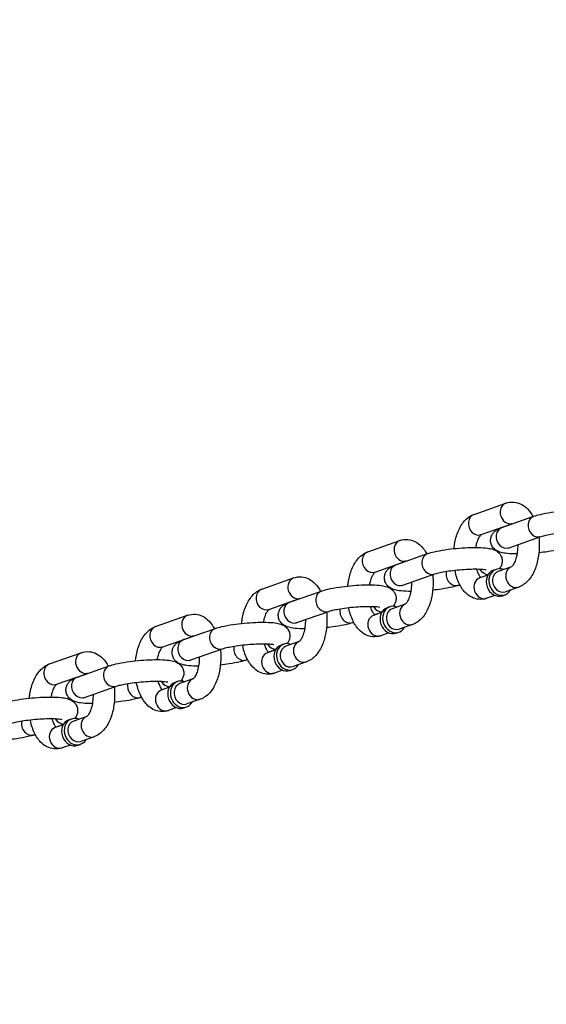
# Model space of a CAD drawing. Extents: x 0 to 704, y 0 to 561.
# Drawn here: x 243 to 249, y 470 to 482 of the extents above; entities that cross this region are included whole.
import ezdxf

# ---------------------------------------------------------------- set-up
doc = ezdxf.new("R2010")
doc.units = 0
doc.header["$LTSCALE"] = 21.333333
doc.header["$MEASUREMENT"] = 0
doc.header["$PDMODE"] = 3
doc.header["$PDSIZE"] = -1
doc.layers.get('0').update_dxf_attribs({"color": 2, "linetype": 'CONTINUOUS'})
doc.layers.get('Defpoints').update_dxf_attribs({"linetype": 'CONTINUOUS'})
doc.layers.add('1', color=7, linetype='CONTINUOUS')
doc.layers.add('DIM', color=4, linetype='CONTINUOUS')
doc.styles.add('ROMAND', font='romand.shx', dxfattribs={"height": 5})
doc.dimstyles.new('STANDARD - MM', dxfattribs={"dimscale": 32, "dimtxt": 3, "dimasz": 0.125, "dimexe": 0.0625, "dimexo": 0.125, "dimgap": 0.03125, "dimtad": 1, "dimdec": 4, "dimzin": 3, "dimdsep": 46, "dimlunit": 4, "dimtxsty": 'ROMAND', "dimblk1": 'OBLIQUE', "dimblk2": 'OBLIQUE', "dimsah": 1, "dimcen": -0.125, "dimdle": 0.0625, "dimadec": 0, "dimazin": 0, "dimtfac": 1, "dimtdec": 4, "dimtmove": 0, "dimatfit": 3, "dimldrblk": 'OBLIQUE', "dimfxl": 0, "dimfrac": 2, "dimtolj": 1, "dimtzin": 0, "dimarcsym": 0})

# ---------------------------------------------------------------- blocks, each defined once
blk = doc.blocks.new('_OBLIQUE')
at = {"color": 0, "linetype": 'ByBlock'}
blk.add_line((-0.5, -0.5), (0.5, 0.5), dxfattribs=at)
blk = doc.blocks.new('*D5')
at = {"layer": 'Defpoints', "color": 0, "transparency": 16777216}
for p in [(166.176, 481.76), (283.801, 481.76), (283.801, 415.76)]:
    blk.add_point(p, dxfattribs=at)
at = {"layer": 'DIM', "color": 0, "lineweight": -2, "transparency": 16777216}
for p, q in [((166.176, 477.76), (166.176, 413.76)), ((283.801, 477.76), (283.801, 413.76)), ((164.176, 415.76), (285.801, 415.76))]:
    blk.add_line(p, q, dxfattribs=at)
at = {"layer": 'DIM', "color": 0, "lineweight": -2, "transparency": 16777216, "xscale": 4, "yscale": 4, "zscale": 4, "rotation": 180}
blk.add_blockref('_OBLIQUE', (166.176, 415.76), dxfattribs=at)
at = {"layer": 'DIM', "color": 0, "lineweight": -2, "transparency": 16777216, "xscale": 4, "yscale": 4, "zscale": 4}
blk.add_blockref('_OBLIQUE', (283.801, 415.76), dxfattribs=at)
at = {"layer": 'DIM', "color": 0, "transparency": 16777216, "char_height": 5, "attachment_point": 5, "style": 'ROMAND'}
for s, insert in [('\\A1;9\'-9 5/8"', (224.989, 420.57)), ('\\A1;[2988 mm]', (224.989, 410.951))]:
    blk.add_mtext(s, dxfattribs=dict(at, insert=insert))

msp = doc.modelspace()

# ---------------------------------------------------------------- linework, layer by layer
at = {"layer": '1'}
for p, q in [((248.2709, 476.0184), (248.6402, 476.14864)), ((248.35404, 475.78263), (248.71008, 475.90819)), ((248.5942, 475.86616), (248.9635, 475.9964)), ((247.03989, 475.58428), (247.40919, 475.71452)), ((248.67735, 475.63039), (249.04665, 475.76063)), ((247.36319, 475.43204), (247.73249, 475.56228)), ((247.12303, 475.34851), (247.47907, 475.47407)), ((248.49489, 475.36896), (248.52566, 475.37981)), ((248.70418, 475.40963), (248.55144, 475.35577)), ((245.80888, 475.15016), (246.17818, 475.2804)), ((247.44634, 475.19627), (247.81564, 475.32651)), ((248.42987, 475.3129), (248.33601, 475.2798)), ((248.4307, 475.31436), (248.34844, 475.28535)), ((246.13218, 474.99792), (246.50148, 475.12816)), ((248.10595, 475.19983), (248.09586, 475.19627)), ((248.78846, 475.17426), (248.63459, 475.12)), ((245.89202, 474.91439), (246.24806, 475.03995)), ((248.51302, 475.07713), (248.41916, 475.04403)), ((248.59882, 475.07425), (248.62959, 475.0851)), ((246.21533, 474.76215), (246.58463, 474.89239)), ((247.19886, 474.87878), (247.10501, 474.84568)), ((247.19969, 474.88024), (247.11743, 474.85122)), ((247.26388, 474.93484), (247.29465, 474.94569)), ((247.47317, 474.97551), (247.32043, 474.92165)), ((244.57787, 474.71604), (244.94717, 474.84628)), ((246.87494, 474.76571), (246.86485, 474.76215)), ((244.90117, 474.5638), (245.27048, 474.69403)), ((247.28201, 474.64301), (247.18815, 474.60991)), ((247.36781, 474.64013), (247.39858, 474.65098)), ((247.55745, 474.74014), (247.40358, 474.68588)), ((244.66101, 474.48027), (245.01705, 474.60583)), ((246.24216, 474.54139), (246.08942, 474.48753)), ((244.98432, 474.32803), (245.35362, 474.45827)), ((245.96785, 474.44466), (245.874, 474.41156)), ((245.96868, 474.44612), (245.88642, 474.4171)), ((246.03287, 474.50072), (246.06364, 474.51157)), ((243.34686, 474.28192), (243.71616, 474.41216)), ((245.64394, 474.33159), (245.63384, 474.32803)), ((246.32644, 474.30602), (246.17257, 474.25176)), ((243.67016, 474.12968), (244.03947, 474.25991)), ((246.051, 474.20889), (245.95714, 474.17579)), ((246.1368, 474.20601), (246.16757, 474.21686)), ((243.43, 474.04615), (243.78604, 474.17171)), ((244.80186, 474.0666), (244.83263, 474.07745)), ((245.01115, 474.10727), (244.85841, 474.05341)), ((243.75331, 473.89391), (244.12261, 474.02415)), ((244.73684, 474.01054), (244.64299, 473.97744)), ((244.73767, 474.01199), (244.65541, 473.98298)), ((244.41293, 473.89747), (244.40283, 473.89391)), ((245.09543, 473.8719), (244.94156, 473.81764)), ((244.81999, 473.77477), (244.72613, 473.74167)), ((244.90579, 473.77189), (244.93656, 473.78274)), ((243.57085, 473.63248), (243.60162, 473.64333)), ((243.78014, 473.67315), (243.6274, 473.61929)), ((243.50584, 473.57641), (243.41198, 473.54332)), ((243.50666, 473.57787), (243.4244, 473.54886)), ((243.18192, 473.46335), (243.17182, 473.45979)), ((243.86442, 473.43778), (243.71055, 473.38352)), ((243.58898, 473.34065), (243.49512, 473.30755)), ((243.67478, 473.33777), (243.70555, 473.34862))]:
    msp.add_line(p, q, dxfattribs=at)
for centre, major_axis, start_param, end_param in [((248.68177, 476.03075), (0.04157, -0.11788), 3.14159265, 6.1454039), ((248.31247, 475.90052), (0.04157, -0.11788), 3.14159263, 6.28318531), ((249.00508, 475.87851), (0.04157, -0.11788), 3.14159265, 6.28318531), ((248.63577, 475.74828), (0.04157, -0.11788), 3.14159263, 6.28318531), ((247.45076, 475.59663), (0.04157, -0.11788), 3.14159265, 6.1454039), ((247.08146, 475.4664), (0.04157, -0.11788), 3.14159265, 6.28318531), ((247.77407, 475.44439), (0.04157, -0.11788), 3.14159265, 6.28318531), ((247.40476, 475.31416), (0.04157, -0.11788), 3.14159265, 6.28318531), ((248.05428, 475.31416), (0.04157, -0.11788), 4.06659653, 6.28318531), ((248.42359, 475.44439), (0.04157, -0.11788), 4.93759602, 5.99604228), ((248.54685, 475.2216), (-0.05197, 0.14736), 0, 3.14159265), ((248.57763, 475.23246), (-0.05197, 0.14736), 5.6396842, 10.06827907), ((248.59301, 475.23788), (0.04157, -0.11788), 3.14159265, 6.28318531), ((248.74689, 475.29215), (-0.04157, 0.11788), 0.01163178, 3.14159265), ((246.21975, 475.16251), (0.04157, -0.11788), 3.14159265, 6.1454039), ((248.37759, 475.16191), (-0.04157, 0.11788), 0, 3.14159265), ((248.25432, 475.3847), (-0.05197, 0.14736), 3.77326002, 3.78509376), ((245.85045, 475.03228), (0.04157, -0.11788), 3.14159265, 6.28318531), ((246.54306, 475.01027), (0.04157, -0.11788), 3.14159265, 6.28318531), ((246.17375, 474.88003), (0.04157, -0.11788), 3.14159265, 6.28318531), ((246.82327, 474.88003), (0.04157, -0.11788), 4.06659653, 6.28318531), ((247.19258, 475.01027), (0.04157, -0.11788), 4.93759602, 5.99604228), ((247.31584, 474.78748), (-0.05197, 0.14736), 0, 3.14159265), ((247.34662, 474.79834), (-0.05197, 0.14736), 5.6396842, 10.06827907), ((247.362, 474.80376), (0.04157, -0.11788), 3.14159265, 6.28318531), ((247.51588, 474.85803), (-0.04157, 0.11788), 0.01163178, 3.14159265), ((244.98874, 474.72839), (0.04157, -0.11788), 3.14159265, 6.1454039), ((247.14658, 474.72779), (-0.04157, 0.11788), 0, 3.14159265), ((247.02331, 474.95058), (-0.05197, 0.14736), 3.77326002, 3.78509376), ((244.61944, 474.59816), (0.04157, -0.11788), 3.14159265, 6.28318531), ((245.31205, 474.57615), (0.04157, -0.11788), 3.14159265, 6.28318531), ((244.94274, 474.44591), (0.04157, -0.11788), 3.14159265, 6.28318531), ((246.11561, 474.36422), (-0.05197, 0.14736), 5.6396842, 10.06827907), ((246.28487, 474.42391), (-0.04157, 0.11788), 0.01163178, 3.14159265), ((245.59226, 474.44591), (0.04157, -0.11788), 4.06659653, 6.28318531), ((245.96157, 474.57615), (0.04157, -0.11788), 4.93759602, 5.99604228), ((245.7923, 474.51646), (-0.05197, 0.14736), 3.77326002, 3.78509376), ((246.08483, 474.35336), (-0.05197, 0.14736), 0, 3.14159265), ((246.13099, 474.36964), (0.04157, -0.11788), 3.14159265, 6.28318531), ((243.75773, 474.29427), (0.04157, -0.11788), 3.14159265, 6.1454039), ((245.91557, 474.29367), (-0.04157, 0.11788), 0, 3.14159265), ((243.38843, 474.16404), (0.04157, -0.11788), 3.14159265, 6.28318531), ((244.08104, 474.14203), (0.04157, -0.11788), 3.14159265, 6.28318531), ((243.71173, 474.01179), (0.04157, -0.11788), 3.14159265, 6.28318531), ((244.73056, 474.14203), (0.04157, -0.11788), 4.93759602, 5.99604228), ((244.8846, 473.9301), (-0.05197, 0.14736), 5.6396842, 10.06827907), ((245.05386, 473.98979), (-0.04157, 0.11788), 0.01163178, 3.14159265), ((244.36125, 474.01179), (0.04157, -0.11788), 4.06659653, 6.28318531), ((244.68456, 473.85955), (-0.04157, 0.11788), 0, 3.14159265), ((244.56129, 474.08234), (-0.05197, 0.14736), 3.77326002, 3.78509376), ((244.85382, 473.91924), (-0.05197, 0.14736), 0, 3.14159265), ((244.89998, 473.93552), (0.04157, -0.11788), 3.14159263, 6.28318531), ((243.13024, 473.57767), (0.04157, -0.11788), 4.06659653, 6.28318531), ((243.49955, 473.70791), (0.04157, -0.11788), 4.93759602, 5.99604228), ((243.62281, 473.48512), (-0.05197, 0.14736), 0, 3.14159265), ((243.65359, 473.49598), (-0.05197, 0.14736), 5.6396842, 10.06827907), ((243.66898, 473.5014), (0.04157, -0.11788), 3.14159265, 6.28318531), ((243.82285, 473.55567), (-0.04157, 0.11788), 0.01163178, 3.14159265), ((243.45355, 473.42543), (-0.04157, 0.11788), 0, 3.14159265), ((243.33028, 473.64822), (-0.05197, 0.14736), 3.77326002, 3.78509376)]:
    msp.add_ellipse(centre, major_axis=major_axis, ratio=0.85286853, start_param=start_param, end_param=end_param, dxfattribs=at)
for points, knots in [([(248.6402, 476.14864), (248.66935, 476.15892), (248.70176, 476.16338), (248.76246, 476.15808), (248.79051, 476.14961), (248.84466, 476.12264), (248.86968, 476.10293), (248.91609, 476.05462), (248.93638, 476.02494), (248.95341, 475.99283)], [0, 0, 0, 0, 0.218193137, 0.218193137, 0.418651215, 0.418651215, 0.654483224, 0.654483224, 0.9306015, 0.9306015, 0.9306015, 0.9306015]), ([(248.03714, 475.62064), (248.03896, 475.63812), (248.04132, 475.65545), (248.05287, 475.72355), (248.06625, 475.77244), (248.10402, 475.86405), (248.1286, 475.9067), (248.19016, 475.97486), (248.22602, 476.00231), (248.27013, 476.01813), (248.27052, 476.01827), (248.2709, 476.0184)], [5.092306, 5.092306, 5.092306, 5.092306, 5.21389278, 5.21389278, 5.57649277, 5.57649277, 5.95210947, 5.95210947, 6.28033168, 6.28033168, 6.28318531, 6.28318531, 6.28318531, 6.28318531]), ([(248.9635, 475.9964), (248.98663, 476.00455), (249.01173, 476.01152), (249.07788, 476.02705), (249.12125, 476.03509), (249.20964, 476.04827), (249.25395, 476.05361), (249.34248, 476.06194), (249.38665, 476.06497), (249.47197, 476.06855), (249.51303, 476.06908), (249.5905, 476.06733), (249.62621, 476.06498), (249.68064, 476.05729), (249.70092, 476.0535), (249.73825, 476.04053), (249.75433, 476.03449), (249.7868, 476.00907), (249.80075, 475.99569), (249.81952, 475.96102), (249.82535, 475.94426), (249.82931, 475.91126), (249.82831, 475.89556), (249.82191, 475.86665), (249.81636, 475.85382), (249.80511, 475.83414), (249.79949, 475.82668), (249.79408, 475.82045)], [0, 0, 0, 0, 0.27783239, 0.27783239, 0.65945423, 0.65945423, 1.00158323, 1.00158323, 1.33729232, 1.33729232, 1.67663071, 1.67663071, 2.03708649, 2.03708649, 2.28840275, 2.28840275, 2.45194347, 2.45194347, 2.54639922, 2.54639922, 2.60662721, 2.60662721, 2.65882415, 2.65882415, 2.71541162, 2.71541162, 2.76586729, 2.76586729, 2.76586729, 2.76586729]), ([(248.70381, 475.9135), (248.70381, 475.9135), (248.70409, 475.91335), (248.70575, 475.91218), (248.70798, 475.9104), (248.71092, 475.90732)], [0.443218293, 0.443218293, 0.443218293, 0.443218293, 0.513157958, 0.513157958, 0.657162308, 0.657162308, 0.657162308, 0.657162308]), ([(248.76801, 475.55818), (248.75841, 475.55822), (248.74899, 475.55835), (248.69987, 475.55946), (248.66416, 475.56181), (248.60973, 475.5695), (248.58945, 475.57328), (248.55212, 475.58625), (248.53604, 475.5923), (248.50357, 475.61772), (248.48962, 475.6311), (248.47085, 475.66577), (248.46502, 475.68253), (248.46106, 475.71553), (248.46206, 475.73123), (248.46846, 475.76013), (248.47401, 475.77297), (248.48745, 475.79649), (248.4955, 475.80598), (248.51373, 475.82443), (248.52346, 475.83144), (248.55186, 475.84969), (248.56878, 475.85678), (248.58939, 475.86444), (248.59179, 475.86531), (248.5942, 475.86616)], [4.73500601, 4.73500601, 4.73500601, 4.73500601, 4.81822336, 4.81822336, 5.17867914, 5.17867914, 5.4299954, 5.4299954, 5.59353613, 5.59353613, 5.68799187, 5.68799187, 5.74821987, 5.74821987, 5.8004168, 5.8004168, 5.85700428, 5.85700428, 5.92838093, 5.92838093, 6.03203084, 6.03203084, 6.25416251, 6.25416251, 6.28318531, 6.28318531, 6.28318531, 6.28318531]), ([(249.04665, 475.76063), (249.05451, 475.7634), (249.06564, 475.7668), (249.09637, 475.77483), (249.11753, 475.77955), (249.16815, 475.7892), (249.19837, 475.79408), (249.26387, 475.80297), (249.29933, 475.80694), (249.37088, 475.81327), (249.40696, 475.81563), (249.47503, 475.81843), (249.50709, 475.8189), (249.56245, 475.81807), (249.58616, 475.81683), (249.62043, 475.81357), (249.63254, 475.81158), (249.64021, 475.80984), (249.64141, 475.80951), (249.64174, 475.80941), (249.64176, 475.8094), (249.64176, 475.8094)], [0, 0, 0, 0, 0.19704621, 0.19704621, 0.45052571, 0.45052571, 0.73719101, 0.73719101, 1.03779835, 1.03779835, 1.34209365, 1.34209365, 1.64274821, 1.64274821, 1.92842622, 1.92842622, 2.17222883, 2.17222883, 2.25158844, 2.25158844, 2.26386113, 2.26386113, 2.26386113, 2.26386113]), ([(247.40919, 475.71452), (247.43835, 475.7248), (247.47075, 475.72926), (247.53145, 475.72396), (247.5595, 475.71549), (247.61365, 475.68852), (247.63867, 475.66881), (247.68508, 475.6205), (247.70537, 475.59082), (247.7224, 475.55871)], [0, 0, 0, 0, 0.218193137, 0.218193137, 0.418651215, 0.418651215, 0.654483224, 0.654483224, 0.9306015, 0.9306015, 0.9306015, 0.9306015]), ([(248.29135, 475.63449), (248.29464, 475.65311), (248.2988, 475.67076), (248.30993, 475.70834), (248.31743, 475.72709), (248.33196, 475.75564), (248.33898, 475.76603), (248.34979, 475.77899), (248.35372, 475.78206), (248.35509, 475.78298), (248.35514, 475.78301), (248.35518, 475.78303)], [5.226883503, 5.226883503, 5.226883503, 5.226883503, 5.421962254, 5.421962254, 5.681137755, 5.681137755, 5.917777191, 5.917777191, 6.134583027, 6.134583027, 6.142205444, 6.142205444, 6.142205444, 6.142205444]), ([(249.0221, 475.75197), (249.02479, 475.72649), (249.02633, 475.70069), (249.02753, 475.62271), (249.02367, 475.5704), (249.00649, 475.46912), (248.99311, 475.42022), (248.95534, 475.32861), (248.93076, 475.28596), (248.8692, 475.2178), (248.83334, 475.19035), (248.78922, 475.17453), (248.78884, 475.1744), (248.78846, 475.17426)], [1.537415, 1.537415, 1.537415, 1.537415, 1.71471273, 1.71471273, 2.07230012, 2.07230012, 2.43490011, 2.43490011, 2.81051681, 2.81051681, 3.13873902, 3.13873902, 3.14159265, 3.14159265, 3.14159265, 3.14159265]), ([(246.80613, 475.18652), (246.80795, 475.204), (246.81031, 475.22133), (246.82186, 475.28943), (246.83524, 475.33832), (246.87301, 475.42993), (246.89759, 475.47258), (246.95915, 475.54074), (246.99501, 475.56819), (247.03913, 475.58401), (247.03951, 475.58415), (247.03989, 475.58428)], [5.092306, 5.092306, 5.092306, 5.092306, 5.21389278, 5.21389278, 5.57649277, 5.57649277, 5.95210947, 5.95210947, 6.28033168, 6.28033168, 6.28318531, 6.28318531, 6.28318531, 6.28318531]), ([(247.73249, 475.56228), (247.75562, 475.57043), (247.78072, 475.57739), (247.84687, 475.59293), (247.89024, 475.60096), (247.97863, 475.61415), (248.02294, 475.61949), (248.11147, 475.62782), (248.15564, 475.63085), (248.24096, 475.63443), (248.28202, 475.63496), (248.35949, 475.63321), (248.3952, 475.63086), (248.44963, 475.62317), (248.46991, 475.61938), (248.50724, 475.60641), (248.52332, 475.60037), (248.55579, 475.57495), (248.56974, 475.56157), (248.58851, 475.5269), (248.59434, 475.51014), (248.5983, 475.47714), (248.5973, 475.46144), (248.5909, 475.43253), (248.58535, 475.4197), (248.5741, 475.40002), (248.56848, 475.39256), (248.56307, 475.38633)], [0, 0, 0, 0, 0.27783239, 0.27783239, 0.65945423, 0.65945423, 1.00158323, 1.00158323, 1.33729232, 1.33729232, 1.67663071, 1.67663071, 2.03708649, 2.03708649, 2.28840275, 2.28840275, 2.45194347, 2.45194347, 2.54639922, 2.54639922, 2.60662721, 2.60662721, 2.65882415, 2.65882415, 2.71541162, 2.71541162, 2.76586729, 2.76586729, 2.76586729, 2.76586729]), ([(248.66551, 475.62565), (248.66551, 475.62565), (248.66554, 475.62567), (248.66615, 475.62597), (248.6687, 475.62716), (248.67406, 475.62921), (248.67563, 475.62978), (248.67735, 475.63039)], [6.100410963, 6.100410963, 6.100410963, 6.100410963, 6.116162201, 6.116162201, 6.240038721, 6.240038721, 6.283185307, 6.283185307, 6.283185307, 6.283185307]), ([(248.77682, 475.66547), (248.777, 475.63687), (248.77519, 475.60819), (248.76793, 475.55395), (248.76248, 475.52837), (248.74943, 475.48433), (248.74193, 475.46558), (248.7274, 475.43703), (248.72038, 475.42663), (248.70957, 475.41368), (248.70564, 475.4106), (248.70398, 475.4095), (248.70381, 475.4094), (248.70381, 475.4094)], [1.73246806, 1.73246806, 1.73246806, 1.73246806, 2.00710842, 2.00710842, 2.2803696, 2.2803696, 2.5395451, 2.5395451, 2.77618454, 2.77618454, 2.99299037, 2.99299037, 3.04744021, 3.04744021, 3.04744021, 3.04744021]), ([(249.32687, 475.63039), (249.30374, 475.62224), (249.27864, 475.61527), (249.21249, 475.59974), (249.16912, 475.5917), (249.09025, 475.57993), (249.0565, 475.57566), (249.02222, 475.57202)], [3.141592654, 3.141592654, 3.141592654, 3.141592654, 3.419425044, 3.419425044, 3.801046882, 3.801046882, 4.065178813, 4.065178813, 4.065178813, 4.065178813]), ([(247.4728, 475.47938), (247.4728, 475.47938), (247.47308, 475.47922), (247.47474, 475.47805), (247.47697, 475.47628), (247.47991, 475.4732)], [0.443218293, 0.443218293, 0.443218293, 0.443218293, 0.513157958, 0.513157958, 0.657162308, 0.657162308, 0.657162308, 0.657162308]), ([(247.06034, 475.20037), (247.06363, 475.21899), (247.06779, 475.23664), (247.07892, 475.27422), (247.08642, 475.29297), (247.10095, 475.32152), (247.10797, 475.33191), (247.11878, 475.34487), (247.12271, 475.34794), (247.12408, 475.34886), (247.12413, 475.34889), (247.12417, 475.34891)], [5.226883503, 5.226883503, 5.226883503, 5.226883503, 5.421962254, 5.421962254, 5.681137755, 5.681137755, 5.917777191, 5.917777191, 6.134583027, 6.134583027, 6.142205444, 6.142205444, 6.142205444, 6.142205444]), ([(247.537, 475.12405), (247.5274, 475.1241), (247.51798, 475.12422), (247.46886, 475.12534), (247.43315, 475.12769), (247.37872, 475.13538), (247.35844, 475.13916), (247.32111, 475.15213), (247.30503, 475.15818), (247.27256, 475.18359), (247.25861, 475.19698), (247.23984, 475.23164), (247.23401, 475.24841), (247.23005, 475.2814), (247.23105, 475.29711), (247.23745, 475.32601), (247.243, 475.33885), (247.25644, 475.36237), (247.26449, 475.37186), (247.28272, 475.39031), (247.29245, 475.39732), (247.32085, 475.41557), (247.33777, 475.42266), (247.35838, 475.43032), (247.36078, 475.43119), (247.36319, 475.43204)], [4.73500601, 4.73500601, 4.73500601, 4.73500601, 4.81822336, 4.81822336, 5.17867914, 5.17867914, 5.4299954, 5.4299954, 5.59353613, 5.59353613, 5.68799187, 5.68799187, 5.74821987, 5.74821987, 5.8004168, 5.8004168, 5.85700428, 5.85700428, 5.92838093, 5.92838093, 6.03203084, 6.03203084, 6.25416251, 6.25416251, 6.28318531, 6.28318531, 6.28318531, 6.28318531]), ([(247.81564, 475.32651), (247.8235, 475.32928), (247.83463, 475.33268), (247.86536, 475.3407), (247.88652, 475.34543), (247.93714, 475.35507), (247.96736, 475.35996), (248.03286, 475.36885), (248.06832, 475.37281), (248.13987, 475.37915), (248.17595, 475.38151), (248.24403, 475.38431), (248.27608, 475.38478), (248.33144, 475.38395), (248.35515, 475.38271), (248.38942, 475.37945), (248.40153, 475.37746), (248.40921, 475.37572), (248.4104, 475.37539), (248.41073, 475.37529), (248.41075, 475.37528), (248.41075, 475.37528)], [0, 0, 0, 0, 0.19704621, 0.19704621, 0.45052571, 0.45052571, 0.73719101, 0.73719101, 1.03779835, 1.03779835, 1.34209365, 1.34209365, 1.64274821, 1.64274821, 1.92842622, 1.92842622, 2.17222883, 2.17222883, 2.25158844, 2.25158844, 2.26386113, 2.26386113, 2.26386113, 2.26386113]), ([(248.41916, 475.04403), (248.39, 475.03375), (248.3576, 475.02928), (248.2969, 475.03459), (248.26885, 475.04305), (248.2147, 475.07003), (248.18968, 475.08974), (248.13934, 475.14215), (248.11667, 475.1771), (248.07641, 475.25992), (248.06049, 475.30922), (248.04901, 475.36423), (248.04839, 475.36727), (248.04779, 475.37032)], [3.14159265, 3.14159265, 3.14159265, 3.14159265, 3.35978579, 3.35978579, 3.56024387, 3.56024387, 3.79607588, 3.79607588, 4.11560379, 4.11560379, 4.4914189, 4.4914189, 4.51334512, 4.51334512, 4.51334512, 4.51334512]), ([(248.34928, 475.28448), (248.34734, 475.28644), (248.34504, 475.28902), (248.33702, 475.29926), (248.33052, 475.30937), (248.31717, 475.33615), (248.31033, 475.35329), (248.30326, 475.37653), (248.30214, 475.38043), (248.30105, 475.3844)], [3.784635242, 3.784635242, 3.784635242, 3.784635242, 3.884556513, 3.884556513, 4.102887845, 4.102887845, 4.340523397, 4.340523397, 4.387054242, 4.387054242, 4.387054242, 4.387054242]), ([(246.17818, 475.2804), (246.20734, 475.29068), (246.23974, 475.29514), (246.30044, 475.28984), (246.32849, 475.28137), (246.38264, 475.2544), (246.40766, 475.23469), (246.45407, 475.18638), (246.47436, 475.1567), (246.49139, 475.12459)], [0, 0, 0, 0, 0.218193137, 0.218193137, 0.418651215, 0.418651215, 0.654483224, 0.654483224, 0.9306015, 0.9306015, 0.9306015, 0.9306015]), ([(247.54581, 475.23135), (247.54599, 475.20274), (247.54418, 475.17407), (247.53692, 475.11983), (247.53147, 475.09425), (247.51842, 475.05021), (247.51092, 475.03145), (247.49639, 475.00291), (247.48937, 474.99251), (247.47856, 474.97956), (247.47463, 474.97648), (247.47297, 474.97538), (247.4728, 474.97528), (247.4728, 474.97528)], [1.73246806, 1.73246806, 1.73246806, 1.73246806, 2.00710842, 2.00710842, 2.2803696, 2.2803696, 2.5395451, 2.5395451, 2.77618454, 2.77618454, 2.99299037, 2.99299037, 3.04744021, 3.04744021, 3.04744021, 3.04744021]), ([(247.79109, 475.31785), (247.79378, 475.29237), (247.79532, 475.26657), (247.79652, 475.18859), (247.79266, 475.13628), (247.77548, 475.035), (247.7621, 474.9861), (247.72433, 474.89449), (247.69975, 474.85184), (247.63819, 474.78368), (247.60233, 474.75623), (247.55822, 474.74041), (247.55783, 474.74028), (247.55745, 474.74014)], [1.537415, 1.537415, 1.537415, 1.537415, 1.71471273, 1.71471273, 2.07230012, 2.07230012, 2.43490011, 2.43490011, 2.81051681, 2.81051681, 3.13873902, 3.13873902, 3.14159265, 3.14159265, 3.14159265, 3.14159265]), ([(245.57512, 474.7524), (245.57694, 474.76988), (245.5793, 474.78721), (245.59085, 474.85531), (245.60423, 474.9042), (245.64201, 474.99581), (245.66658, 475.03846), (245.72814, 475.10662), (245.764, 475.13407), (245.80812, 475.14989), (245.8085, 475.15003), (245.80888, 475.15016)], [5.092306, 5.092306, 5.092306, 5.092306, 5.21389278, 5.21389278, 5.57649277, 5.57649277, 5.95210947, 5.95210947, 6.28033168, 6.28033168, 6.28318531, 6.28318531, 6.28318531, 6.28318531]), ([(246.50148, 475.12816), (246.52461, 475.13631), (246.54971, 475.14327), (246.61586, 475.15881), (246.65923, 475.16684), (246.74762, 475.18003), (246.79193, 475.18537), (246.88046, 475.1937), (246.92464, 475.19673), (247.00995, 475.20031), (247.05101, 475.20084), (247.12848, 475.19909), (247.16419, 475.19674), (247.21862, 475.18904), (247.2389, 475.18526), (247.27623, 475.17229), (247.29231, 475.16624), (247.32478, 475.14083), (247.33873, 475.12745), (247.3575, 475.09278), (247.36333, 475.07602), (247.36729, 475.04302), (247.36629, 475.02732), (247.35989, 474.99841), (247.35434, 474.98558), (247.34309, 474.9659), (247.33748, 474.95844), (247.33206, 474.95221)], [0, 0, 0, 0, 0.27783239, 0.27783239, 0.65945423, 0.65945423, 1.00158323, 1.00158323, 1.33729232, 1.33729232, 1.67663071, 1.67663071, 2.03708649, 2.03708649, 2.28840275, 2.28840275, 2.45194347, 2.45194347, 2.54639922, 2.54639922, 2.60662721, 2.60662721, 2.65882415, 2.65882415, 2.71541162, 2.71541162, 2.76586729, 2.76586729, 2.76586729, 2.76586729]), ([(247.4345, 475.19153), (247.4345, 475.19153), (247.43453, 475.19155), (247.43514, 475.19185), (247.43769, 475.19304), (247.44306, 475.19509), (247.44462, 475.19566), (247.44634, 475.19627)], [6.100410963, 6.100410963, 6.100410963, 6.100410963, 6.116162201, 6.116162201, 6.240038721, 6.240038721, 6.283185307, 6.283185307, 6.283185307, 6.283185307]), ([(248.09586, 475.19627), (248.07273, 475.18812), (248.04763, 475.18115), (247.98148, 475.16562), (247.93811, 475.15758), (247.85924, 475.14581), (247.82549, 475.14154), (247.79121, 475.1379)], [3.141592654, 3.141592654, 3.141592654, 3.141592654, 3.419425044, 3.419425044, 3.801046882, 3.801046882, 4.065178813, 4.065178813, 4.065178813, 4.065178813]), ([(246.30599, 474.68993), (246.29639, 474.68998), (246.28697, 474.6901), (246.23785, 474.69122), (246.20214, 474.69357), (246.14771, 474.70126), (246.12743, 474.70504), (246.0901, 474.71801), (246.07402, 474.72406), (246.04155, 474.74947), (246.0276, 474.76286), (246.00883, 474.79752), (246.003, 474.81429), (245.99904, 474.84728), (246.00004, 474.86298), (246.00644, 474.89189), (246.01199, 474.90473), (246.02543, 474.92825), (246.03348, 474.93774), (246.05171, 474.95619), (246.06144, 474.9632), (246.08984, 474.98145), (246.10676, 474.98854), (246.12737, 474.9962), (246.12977, 474.99707), (246.13218, 474.99792)], [4.73500601, 4.73500601, 4.73500601, 4.73500601, 4.81822336, 4.81822336, 5.17867914, 5.17867914, 5.4299954, 5.4299954, 5.59353613, 5.59353613, 5.68799187, 5.68799187, 5.74821987, 5.74821987, 5.8004168, 5.8004168, 5.85700428, 5.85700428, 5.92838093, 5.92838093, 6.03203084, 6.03203084, 6.25416251, 6.25416251, 6.28318531, 6.28318531, 6.28318531, 6.28318531]), ([(246.24179, 475.04526), (246.24179, 475.04526), (246.24207, 475.0451), (246.24373, 475.04393), (246.24596, 475.04216), (246.2489, 475.03908)], [0.443218293, 0.443218293, 0.443218293, 0.443218293, 0.513157958, 0.513157958, 0.657162308, 0.657162308, 0.657162308, 0.657162308]), ([(245.82933, 474.76625), (245.83262, 474.78487), (245.83678, 474.80252), (245.84791, 474.8401), (245.85541, 474.85885), (245.86994, 474.8874), (245.87696, 474.89779), (245.88777, 474.91075), (245.8917, 474.91382), (245.89308, 474.91474), (245.89312, 474.91477), (245.89316, 474.91479)], [5.226883503, 5.226883503, 5.226883503, 5.226883503, 5.421962254, 5.421962254, 5.681137755, 5.681137755, 5.917777191, 5.917777191, 6.134583027, 6.134583027, 6.142205444, 6.142205444, 6.142205444, 6.142205444]), ([(246.56008, 474.88373), (246.56277, 474.85825), (246.56431, 474.83245), (246.56551, 474.75447), (246.56165, 474.70216), (246.54447, 474.60088), (246.53109, 474.55198), (246.49332, 474.46037), (246.46874, 474.41772), (246.40718, 474.34956), (246.37132, 474.32211), (246.32721, 474.30629), (246.32682, 474.30616), (246.32644, 474.30602)], [1.537415, 1.537415, 1.537415, 1.537415, 1.71471273, 1.71471273, 2.07230012, 2.07230012, 2.43490011, 2.43490011, 2.81051681, 2.81051681, 3.13873902, 3.13873902, 3.14159265, 3.14159265, 3.14159265, 3.14159265]), ([(246.58463, 474.89239), (246.59249, 474.89516), (246.60362, 474.89856), (246.63435, 474.90658), (246.65551, 474.91131), (246.70613, 474.92095), (246.73635, 474.92584), (246.80185, 474.93473), (246.83731, 474.93869), (246.90886, 474.94503), (246.94494, 474.94739), (247.01302, 474.95019), (247.04507, 474.95066), (247.10043, 474.94983), (247.12414, 474.94859), (247.15841, 474.94533), (247.17052, 474.94333), (247.1782, 474.9416), (247.17939, 474.94127), (247.17972, 474.94117), (247.17974, 474.94116), (247.17974, 474.94116)], [0, 0, 0, 0, 0.19704621, 0.19704621, 0.45052571, 0.45052571, 0.73719101, 0.73719101, 1.03779835, 1.03779835, 1.34209365, 1.34209365, 1.64274821, 1.64274821, 1.92842622, 1.92842622, 2.17222883, 2.17222883, 2.25158844, 2.25158844, 2.26386113, 2.26386113, 2.26386113, 2.26386113]), ([(247.18815, 474.60991), (247.15899, 474.59963), (247.12659, 474.59516), (247.06589, 474.60047), (247.03784, 474.60893), (246.98369, 474.63591), (246.95867, 474.65562), (246.90833, 474.70803), (246.88566, 474.74298), (246.8454, 474.8258), (246.82948, 474.8751), (246.818, 474.93011), (246.81738, 474.93315), (246.81678, 474.9362)], [3.14159265, 3.14159265, 3.14159265, 3.14159265, 3.35978579, 3.35978579, 3.56024387, 3.56024387, 3.79607588, 3.79607588, 4.11560379, 4.11560379, 4.4914189, 4.4914189, 4.51334512, 4.51334512, 4.51334512, 4.51334512]), ([(247.11827, 474.85036), (247.11633, 474.85232), (247.11403, 474.8549), (247.10602, 474.86514), (247.09951, 474.87525), (247.08616, 474.90203), (247.07932, 474.91917), (247.07225, 474.94241), (247.07113, 474.94631), (247.07005, 474.95028)], [3.784635242, 3.784635242, 3.784635242, 3.784635242, 3.884556513, 3.884556513, 4.102887845, 4.102887845, 4.340523397, 4.340523397, 4.387054242, 4.387054242, 4.387054242, 4.387054242]), ([(244.94717, 474.84628), (244.97633, 474.85656), (245.00873, 474.86102), (245.06943, 474.85572), (245.09748, 474.84725), (245.15163, 474.82028), (245.17665, 474.80057), (245.22306, 474.75226), (245.24335, 474.72258), (245.26038, 474.69047)], [0, 0, 0, 0, 0.218193137, 0.218193137, 0.418651215, 0.418651215, 0.654483224, 0.654483224, 0.9306015, 0.9306015, 0.9306015, 0.9306015]), ([(245.27048, 474.69403), (245.2936, 474.70219), (245.3187, 474.70915), (245.38485, 474.72469), (245.42822, 474.73272), (245.51661, 474.74591), (245.56092, 474.75125), (245.64945, 474.75958), (245.69363, 474.76261), (245.77894, 474.76619), (245.82, 474.76672), (245.89747, 474.76497), (245.93318, 474.76262), (245.98761, 474.75492), (246.00789, 474.75114), (246.04522, 474.73817), (246.0613, 474.73212), (246.09377, 474.70671), (246.10772, 474.69333), (246.12649, 474.65866), (246.13232, 474.6419), (246.13628, 474.6089), (246.13528, 474.5932), (246.12888, 474.56429), (246.12333, 474.55146), (246.11208, 474.53178), (246.10647, 474.52432), (246.10105, 474.51809)], [0, 0, 0, 0, 0.27783239, 0.27783239, 0.65945423, 0.65945423, 1.00158323, 1.00158323, 1.33729232, 1.33729232, 1.67663071, 1.67663071, 2.03708649, 2.03708649, 2.28840275, 2.28840275, 2.45194347, 2.45194347, 2.54639922, 2.54639922, 2.60662721, 2.60662721, 2.65882415, 2.65882415, 2.71541162, 2.71541162, 2.76586729, 2.76586729, 2.76586729, 2.76586729]), ([(246.20349, 474.75741), (246.20349, 474.75741), (246.20353, 474.75743), (246.20413, 474.75773), (246.20668, 474.75892), (246.21205, 474.76097), (246.21361, 474.76154), (246.21533, 474.76215)], [6.100410963, 6.100410963, 6.100410963, 6.100410963, 6.116162201, 6.116162201, 6.240038721, 6.240038721, 6.283185307, 6.283185307, 6.283185307, 6.283185307]), ([(246.3148, 474.79723), (246.31498, 474.76862), (246.31317, 474.73995), (246.30591, 474.6857), (246.30046, 474.66013), (246.28741, 474.61609), (246.27991, 474.59733), (246.26538, 474.56879), (246.25836, 474.55839), (246.24755, 474.54544), (246.24362, 474.54236), (246.24196, 474.54125), (246.24179, 474.54116), (246.24179, 474.54116)], [1.73246806, 1.73246806, 1.73246806, 1.73246806, 2.00710842, 2.00710842, 2.2803696, 2.2803696, 2.5395451, 2.5395451, 2.77618454, 2.77618454, 2.99299037, 2.99299037, 3.04744021, 3.04744021, 3.04744021, 3.04744021]), ([(246.86485, 474.76215), (246.84172, 474.754), (246.81662, 474.74703), (246.75047, 474.73149), (246.7071, 474.72346), (246.62823, 474.71169), (246.59448, 474.70742), (246.5602, 474.70378)], [3.141592654, 3.141592654, 3.141592654, 3.141592654, 3.419425044, 3.419425044, 3.801046882, 3.801046882, 4.065178813, 4.065178813, 4.065178813, 4.065178813]), ([(244.34411, 474.31828), (244.34593, 474.33576), (244.34829, 474.35309), (244.35984, 474.42119), (244.37322, 474.47008), (244.411, 474.56169), (244.43557, 474.60434), (244.49713, 474.6725), (244.53299, 474.69995), (244.57711, 474.71577), (244.57749, 474.71591), (244.57787, 474.71604)], [5.092306, 5.092306, 5.092306, 5.092306, 5.21389278, 5.21389278, 5.57649277, 5.57649277, 5.95210947, 5.95210947, 6.28033168, 6.28033168, 6.28318531, 6.28318531, 6.28318531, 6.28318531]), ([(245.07498, 474.25581), (245.06538, 474.25586), (245.05596, 474.25598), (245.00684, 474.2571), (244.97113, 474.25944), (244.9167, 474.26714), (244.89642, 474.27092), (244.85909, 474.28389), (244.84301, 474.28994), (244.81054, 474.31535), (244.79659, 474.32874), (244.77782, 474.3634), (244.77199, 474.38017), (244.76803, 474.41316), (244.76903, 474.42886), (244.77543, 474.45777), (244.78098, 474.47061), (244.79442, 474.49413), (244.80247, 474.50362), (244.8207, 474.52207), (244.83043, 474.52908), (244.85883, 474.54733), (244.87576, 474.55442), (244.89636, 474.56208), (244.89876, 474.56295), (244.90117, 474.5638)], [4.73500601, 4.73500601, 4.73500601, 4.73500601, 4.81822336, 4.81822336, 5.17867914, 5.17867914, 5.4299954, 5.4299954, 5.59353613, 5.59353613, 5.68799187, 5.68799187, 5.74821987, 5.74821987, 5.8004168, 5.8004168, 5.85700428, 5.85700428, 5.92838093, 5.92838093, 6.03203084, 6.03203084, 6.25416251, 6.25416251, 6.28318531, 6.28318531, 6.28318531, 6.28318531]), ([(245.01078, 474.61114), (245.01078, 474.61114), (245.01106, 474.61098), (245.01272, 474.60981), (245.01495, 474.60804), (245.01789, 474.60496)], [0.443218293, 0.443218293, 0.443218293, 0.443218293, 0.513157958, 0.513157958, 0.657162308, 0.657162308, 0.657162308, 0.657162308]), ([(243.71616, 474.41216), (243.74532, 474.42244), (243.77772, 474.4269), (243.83842, 474.4216), (243.86647, 474.41313), (243.92062, 474.38615), (243.94564, 474.36645), (243.99205, 474.31813), (244.01234, 474.28846), (244.02937, 474.25635)], [0, 0, 0, 0, 0.218193137, 0.218193137, 0.418651215, 0.418651215, 0.654483224, 0.654483224, 0.9306015, 0.9306015, 0.9306015, 0.9306015]), ([(244.59832, 474.33213), (244.60161, 474.35075), (244.60577, 474.3684), (244.6169, 474.40598), (244.6244, 474.42473), (244.63893, 474.45328), (244.64595, 474.46367), (244.65676, 474.47663), (244.6607, 474.4797), (244.66207, 474.48062), (244.66211, 474.48065), (244.66215, 474.48067)], [5.226883503, 5.226883503, 5.226883503, 5.226883503, 5.421962254, 5.421962254, 5.681137755, 5.681137755, 5.917777191, 5.917777191, 6.134583027, 6.134583027, 6.142205444, 6.142205444, 6.142205444, 6.142205444]), ([(245.32907, 474.44961), (245.33176, 474.42413), (245.3333, 474.39833), (245.3345, 474.32035), (245.33064, 474.26804), (245.31346, 474.16675), (245.30008, 474.11786), (245.26231, 474.02625), (245.23773, 473.9836), (245.17617, 473.91544), (245.14032, 473.88799), (245.0962, 473.87217), (245.09581, 473.87204), (245.09543, 473.8719)], [1.537415, 1.537415, 1.537415, 1.537415, 1.71471273, 1.71471273, 2.07230012, 2.07230012, 2.43490011, 2.43490011, 2.81051681, 2.81051681, 3.13873902, 3.13873902, 3.14159265, 3.14159265, 3.14159265, 3.14159265]), ([(245.35362, 474.45827), (245.36148, 474.46104), (245.37261, 474.46444), (245.40334, 474.47246), (245.4245, 474.47719), (245.47512, 474.48683), (245.50534, 474.49172), (245.57084, 474.50061), (245.60631, 474.50457), (245.67785, 474.51091), (245.71393, 474.51327), (245.78201, 474.51607), (245.81406, 474.51654), (245.86942, 474.51571), (245.89313, 474.51447), (245.9274, 474.51121), (245.93951, 474.50921), (245.94719, 474.50748), (245.94838, 474.50715), (245.94871, 474.50704), (245.94873, 474.50704), (245.94873, 474.50704)], [0, 0, 0, 0, 0.19704621, 0.19704621, 0.45052571, 0.45052571, 0.73719101, 0.73719101, 1.03779835, 1.03779835, 1.34209365, 1.34209365, 1.64274821, 1.64274821, 1.92842622, 1.92842622, 2.17222883, 2.17222883, 2.25158844, 2.25158844, 2.26386113, 2.26386113, 2.26386113, 2.26386113]), ([(245.95714, 474.17579), (245.92799, 474.16551), (245.89558, 474.16104), (245.83488, 474.16635), (245.80683, 474.17481), (245.75268, 474.20179), (245.72766, 474.2215), (245.67732, 474.27391), (245.65465, 474.30886), (245.61439, 474.39168), (245.59847, 474.44098), (245.58699, 474.49599), (245.58637, 474.49903), (245.58577, 474.50208)], [3.14159265, 3.14159265, 3.14159265, 3.14159265, 3.35978579, 3.35978579, 3.56024387, 3.56024387, 3.79607588, 3.79607588, 4.11560379, 4.11560379, 4.4914189, 4.4914189, 4.51334512, 4.51334512, 4.51334512, 4.51334512]), ([(245.88726, 474.41624), (245.88532, 474.4182), (245.88302, 474.42078), (245.87501, 474.43102), (245.8685, 474.44113), (245.85515, 474.46791), (245.84831, 474.48505), (245.84124, 474.50829), (245.84012, 474.51219), (245.83904, 474.51616)], [3.784635242, 3.784635242, 3.784635242, 3.784635242, 3.884556513, 3.884556513, 4.102887845, 4.102887845, 4.340523397, 4.340523397, 4.387054242, 4.387054242, 4.387054242, 4.387054242]), ([(244.03947, 474.25991), (244.06259, 474.26807), (244.08769, 474.27503), (244.15384, 474.29057), (244.19721, 474.2986), (244.2856, 474.31179), (244.32991, 474.31713), (244.41844, 474.32546), (244.46262, 474.32849), (244.54793, 474.33207), (244.58899, 474.3326), (244.66646, 474.33085), (244.70217, 474.3285), (244.7566, 474.3208), (244.77688, 474.31702), (244.81421, 474.30405), (244.83029, 474.298), (244.86276, 474.27259), (244.87671, 474.25921), (244.89548, 474.22454), (244.90131, 474.20778), (244.90527, 474.17478), (244.90427, 474.15908), (244.89787, 474.13017), (244.89232, 474.11734), (244.88107, 474.09766), (244.87546, 474.0902), (244.87004, 474.08397)], [0, 0, 0, 0, 0.27783239, 0.27783239, 0.65945423, 0.65945423, 1.00158323, 1.00158323, 1.33729232, 1.33729232, 1.67663071, 1.67663071, 2.03708649, 2.03708649, 2.28840275, 2.28840275, 2.45194347, 2.45194347, 2.54639922, 2.54639922, 2.60662721, 2.60662721, 2.65882415, 2.65882415, 2.71541162, 2.71541162, 2.76586729, 2.76586729, 2.76586729, 2.76586729]), ([(244.97248, 474.32329), (244.97248, 474.32329), (244.97252, 474.32331), (244.97312, 474.32361), (244.97567, 474.3248), (244.98104, 474.32685), (244.9826, 474.32742), (244.98432, 474.32803)], [6.100410963, 6.100410963, 6.100410963, 6.100410963, 6.116162201, 6.116162201, 6.240038721, 6.240038721, 6.283185307, 6.283185307, 6.283185307, 6.283185307]), ([(245.08379, 474.36311), (245.08397, 474.3345), (245.08216, 474.30583), (245.0749, 474.25158), (245.06945, 474.22601), (245.0564, 474.18197), (245.0489, 474.16321), (245.03437, 474.13466), (245.02735, 474.12427), (245.01654, 474.11132), (245.01261, 474.10824), (245.01095, 474.10713), (245.01078, 474.10704), (245.01078, 474.10704)], [1.73246806, 1.73246806, 1.73246806, 1.73246806, 2.00710842, 2.00710842, 2.2803696, 2.2803696, 2.5395451, 2.5395451, 2.77618454, 2.77618454, 2.99299037, 2.99299037, 3.04744021, 3.04744021, 3.04744021, 3.04744021]), ([(245.63384, 474.32803), (245.61071, 474.31988), (245.58561, 474.31291), (245.51946, 474.29737), (245.47609, 474.28934), (245.39722, 474.27757), (245.36347, 474.2733), (245.32919, 474.26966)], [3.141592654, 3.141592654, 3.141592654, 3.141592654, 3.419425044, 3.419425044, 3.801046882, 3.801046882, 4.065178813, 4.065178813, 4.065178813, 4.065178813]), ([(243.1131, 473.88416), (243.11492, 473.90164), (243.11728, 473.91897), (243.12883, 473.98707), (243.14221, 474.03596), (243.17999, 474.12757), (243.20456, 474.17022), (243.26612, 474.23838), (243.30198, 474.26583), (243.3461, 474.28165), (243.34648, 474.28179), (243.34686, 474.28192)], [5.092306, 5.092306, 5.092306, 5.092306, 5.21389278, 5.21389278, 5.57649277, 5.57649277, 5.95210947, 5.95210947, 6.28033168, 6.28033168, 6.28318531, 6.28318531, 6.28318531, 6.28318531]), ([(243.84397, 473.82169), (243.83437, 473.82174), (243.82495, 473.82186), (243.77583, 473.82298), (243.74012, 473.82532), (243.68569, 473.83302), (243.66541, 473.8368), (243.62808, 473.84977), (243.612, 473.85582), (243.57953, 473.88123), (243.56558, 473.89462), (243.54682, 473.92928), (243.54098, 473.94605), (243.53702, 473.97904), (243.53802, 473.99474), (243.54442, 474.02365), (243.54997, 474.03649), (243.56342, 474.06001), (243.57146, 474.0695), (243.58969, 474.08795), (243.59942, 474.09496), (243.62782, 474.11321), (243.64475, 474.1203), (243.66535, 474.12796), (243.66775, 474.12883), (243.67016, 474.12968)], [4.73500601, 4.73500601, 4.73500601, 4.73500601, 4.81822336, 4.81822336, 5.17867914, 5.17867914, 5.4299954, 5.4299954, 5.59353613, 5.59353613, 5.68799187, 5.68799187, 5.74821987, 5.74821987, 5.8004168, 5.8004168, 5.85700428, 5.85700428, 5.92838093, 5.92838093, 6.03203084, 6.03203084, 6.25416251, 6.25416251, 6.28318531, 6.28318531, 6.28318531, 6.28318531]), ([(243.77977, 474.17702), (243.77977, 474.17702), (243.78005, 474.17686), (243.78171, 474.17569), (243.78394, 474.17392), (243.78688, 474.17084)], [0.443218293, 0.443218293, 0.443218293, 0.443218293, 0.513157958, 0.513157958, 0.657162308, 0.657162308, 0.657162308, 0.657162308]), ([(244.12261, 474.02415), (244.13047, 474.02692), (244.1416, 474.03032), (244.17233, 474.03834), (244.19349, 474.04307), (244.24411, 474.05271), (244.27433, 474.0576), (244.33983, 474.06649), (244.3753, 474.07045), (244.44684, 474.07679), (244.48292, 474.07915), (244.551, 474.08195), (244.58305, 474.08242), (244.63841, 474.08159), (244.66212, 474.08035), (244.69639, 474.07709), (244.7085, 474.07509), (244.71618, 474.07336), (244.71737, 474.07302), (244.7177, 474.07292), (244.71772, 474.07292), (244.71772, 474.07292)], [0, 0, 0, 0, 0.19704621, 0.19704621, 0.45052571, 0.45052571, 0.73719101, 0.73719101, 1.03779835, 1.03779835, 1.34209365, 1.34209365, 1.64274821, 1.64274821, 1.92842622, 1.92842622, 2.17222883, 2.17222883, 2.25158844, 2.25158844, 2.26386113, 2.26386113, 2.26386113, 2.26386113]), ([(244.65625, 473.98211), (244.65431, 473.98408), (244.65201, 473.98666), (244.644, 473.9969), (244.63749, 474.00701), (244.62414, 474.03379), (244.6173, 474.05092), (244.61023, 474.07417), (244.60911, 474.07807), (244.60803, 474.08204)], [3.784635242, 3.784635242, 3.784635242, 3.784635242, 3.884556513, 3.884556513, 4.102887845, 4.102887845, 4.340523397, 4.340523397, 4.387054242, 4.387054242, 4.387054242, 4.387054242]), ([(243.36731, 473.89801), (243.3706, 473.91663), (243.37476, 473.93428), (243.38589, 473.97186), (243.39339, 473.99061), (243.40792, 474.01916), (243.41494, 474.02955), (243.42575, 474.04251), (243.42969, 474.04558), (243.43106, 474.0465), (243.4311, 474.04653), (243.43114, 474.04655)], [5.226883503, 5.226883503, 5.226883503, 5.226883503, 5.421962254, 5.421962254, 5.681137755, 5.681137755, 5.917777191, 5.917777191, 6.134583027, 6.134583027, 6.142205444, 6.142205444, 6.142205444, 6.142205444]), ([(244.09806, 474.01549), (244.10075, 473.99001), (244.10229, 473.96421), (244.10349, 473.88623), (244.09963, 473.83392), (244.08245, 473.73263), (244.06907, 473.68374), (244.0313, 473.59213), (244.00672, 473.54948), (243.94516, 473.48132), (243.90931, 473.45387), (243.86519, 473.43805), (243.86481, 473.43792), (243.86442, 473.43778)], [1.537415, 1.537415, 1.537415, 1.537415, 1.71471273, 1.71471273, 2.07230012, 2.07230012, 2.43490011, 2.43490011, 2.81051681, 2.81051681, 3.13873902, 3.13873902, 3.14159265, 3.14159265, 3.14159265, 3.14159265]), ([(244.72613, 473.74167), (244.69698, 473.73138), (244.66457, 473.72692), (244.60387, 473.73223), (244.57582, 473.74069), (244.52167, 473.76767), (244.49665, 473.78738), (244.44631, 473.83979), (244.42364, 473.87474), (244.38338, 473.95756), (244.36746, 474.00686), (244.35598, 474.06187), (244.35536, 474.06491), (244.35477, 474.06796)], [3.14159265, 3.14159265, 3.14159265, 3.14159265, 3.35978579, 3.35978579, 3.56024387, 3.56024387, 3.79607588, 3.79607588, 4.11560379, 4.11560379, 4.4914189, 4.4914189, 4.51334512, 4.51334512, 4.51334512, 4.51334512]), ([(242.80846, 473.82579), (242.83158, 473.83395), (242.85668, 473.84091), (242.92283, 473.85645), (242.9662, 473.86448), (243.05459, 473.87767), (243.0989, 473.88301), (243.18743, 473.89134), (243.23161, 473.89437), (243.31692, 473.89795), (243.35798, 473.89848), (243.43545, 473.89673), (243.47116, 473.89438), (243.52559, 473.88668), (243.54587, 473.8829), (243.5832, 473.86993), (243.59928, 473.86388), (243.63175, 473.83847), (243.6457, 473.82509), (243.66447, 473.79042), (243.6703, 473.77366), (243.67426, 473.74066), (243.67327, 473.72496), (243.66686, 473.69605), (243.66131, 473.68322), (243.65006, 473.66354), (243.64445, 473.65608), (243.63903, 473.64985)], [0, 0, 0, 0, 0.27783239, 0.27783239, 0.65945423, 0.65945423, 1.00158323, 1.00158323, 1.33729232, 1.33729232, 1.67663071, 1.67663071, 2.03708649, 2.03708649, 2.28840275, 2.28840275, 2.45194347, 2.45194347, 2.54639922, 2.54639922, 2.60662721, 2.60662721, 2.65882415, 2.65882415, 2.71541162, 2.71541162, 2.76586729, 2.76586729, 2.76586729, 2.76586729]), ([(243.74147, 473.88917), (243.74147, 473.88917), (243.74151, 473.88919), (243.74211, 473.88949), (243.74467, 473.89068), (243.75003, 473.89273), (243.75159, 473.8933), (243.75331, 473.89391)], [6.100410963, 6.100410963, 6.100410963, 6.100410963, 6.116162201, 6.116162201, 6.240038721, 6.240038721, 6.283185307, 6.283185307, 6.283185307, 6.283185307]), ([(243.85278, 473.92899), (243.85296, 473.90038), (243.85115, 473.87171), (243.84389, 473.81746), (243.83844, 473.79189), (243.82539, 473.74785), (243.81789, 473.72909), (243.80336, 473.70054), (243.79634, 473.69015), (243.78553, 473.6772), (243.7816, 473.67412), (243.77994, 473.67301), (243.77977, 473.67292), (243.77977, 473.67292)], [1.73246806, 1.73246806, 1.73246806, 1.73246806, 2.00710842, 2.00710842, 2.2803696, 2.2803696, 2.5395451, 2.5395451, 2.77618454, 2.77618454, 2.99299037, 2.99299037, 3.04744021, 3.04744021, 3.04744021, 3.04744021]), ([(244.40283, 473.89391), (244.3797, 473.88575), (244.3546, 473.87879), (244.28845, 473.86325), (244.24508, 473.85522), (244.16621, 473.84345), (244.13246, 473.83917), (244.09818, 473.83554)], [3.141592654, 3.141592654, 3.141592654, 3.141592654, 3.419425044, 3.419425044, 3.801046882, 3.801046882, 4.065178813, 4.065178813, 4.065178813, 4.065178813]), ([(242.8916, 473.59002), (242.89946, 473.5928), (242.91059, 473.5962), (242.94132, 473.60422), (242.96248, 473.60895), (243.0131, 473.61859), (243.04332, 473.62348), (243.10882, 473.63237), (243.14429, 473.63633), (243.21583, 473.64267), (243.25191, 473.64503), (243.31999, 473.64783), (243.35204, 473.6483), (243.4074, 473.64747), (243.43111, 473.64623), (243.46538, 473.64297), (243.47749, 473.64097), (243.48517, 473.63924), (243.48636, 473.6389), (243.48669, 473.6388), (243.48672, 473.6388), (243.48672, 473.6388)], [0, 0, 0, 0, 0.19704621, 0.19704621, 0.45052571, 0.45052571, 0.73719101, 0.73719101, 1.03779835, 1.03779835, 1.34209365, 1.34209365, 1.64274821, 1.64274821, 1.92842622, 1.92842622, 2.17222883, 2.17222883, 2.25158844, 2.25158844, 2.26386113, 2.26386113, 2.26386113, 2.26386113]), ([(243.49512, 473.30755), (243.46597, 473.29726), (243.43356, 473.2928), (243.37286, 473.2981), (243.34481, 473.30657), (243.29066, 473.33355), (243.26564, 473.35325), (243.2153, 473.40567), (243.19263, 473.44062), (243.15237, 473.52344), (243.13645, 473.57274), (243.12497, 473.62775), (243.12435, 473.63079), (243.12376, 473.63384)], [3.14159265, 3.14159265, 3.14159265, 3.14159265, 3.35978579, 3.35978579, 3.56024387, 3.56024387, 3.79607588, 3.79607588, 4.11560379, 4.11560379, 4.4914189, 4.4914189, 4.51334512, 4.51334512, 4.51334512, 4.51334512]), ([(243.42524, 473.54799), (243.4233, 473.54996), (243.421, 473.55254), (243.41299, 473.56278), (243.40648, 473.57289), (243.39313, 473.59967), (243.38629, 473.6168), (243.37922, 473.64005), (243.3781, 473.64395), (243.37702, 473.64792)], [3.784635242, 3.784635242, 3.784635242, 3.784635242, 3.884556513, 3.884556513, 4.102887845, 4.102887845, 4.340523397, 4.340523397, 4.387054242, 4.387054242, 4.387054242, 4.387054242]), ([(243.17182, 473.45979), (243.14869, 473.45163), (243.1236, 473.44467), (243.05744, 473.42913), (243.01407, 473.4211), (242.9352, 473.40933), (242.90145, 473.40505), (242.86717, 473.40142)], [3.141592654, 3.141592654, 3.141592654, 3.141592654, 3.419425044, 3.419425044, 3.801046882, 3.801046882, 4.065178813, 4.065178813, 4.065178813, 4.065178813])]:
    msp.add_open_spline(points, degree=3, knots=knots, dxfattribs=at)

# ---------------------------------------------------------------- dimensions: what is measured, and where the dimension line sits
at = {"layer": 'DIM'}
dim = msp.add_linear_dim(base=(283.80132, 415.76007), p1=(166.17632, 481.76007), p2=(283.80132, 481.76007), dimstyle='STANDARD - MM', override={"dimpost": '\\X'}, dxfattribs=at)
dim.commit()
dim.dimension.update_dxf_attribs({"geometry": '*D5', "text_midpoint": (224.98882, 415.76007)})

doc.saveas('drawing.dxf')
